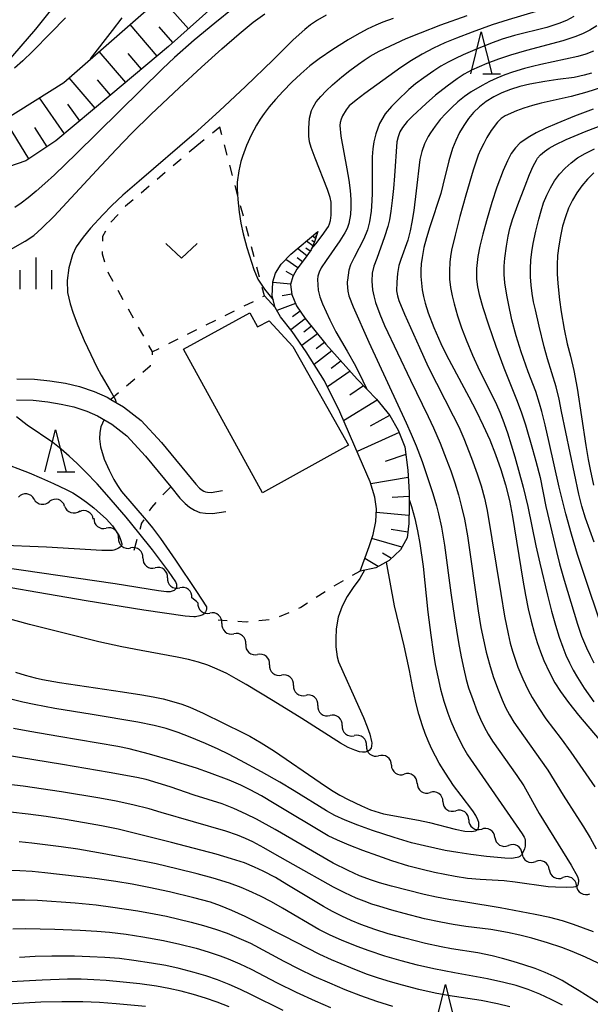
# Model space of a CAD drawing. Units: metres. Extents: x -48055 to -45747, y -126091 to -124373.
# Drawn here: x -46780 to -46712, y -125720 to -125604 of the extents above; entities that cross this region are included whole.
import ezdxf

# ---------------------------------------------------------------- set-up
doc = ezdxf.new("R2010")
doc.units = ezdxf.units.M
doc.header["$LTSCALE"] = 2.5
doc.layers.get('0').update_dxf_attribs({"linetype": 'CONTINUOUS'})
for name, color, linetype in [('2101000', 7, 'CONTINUOUS'), ('3001000', 7, 'CONTINUOUS'), ('5101000', 7, 'CONTINUOUS'), ('5102000', 7, 'CONTINUOUS'), ('6101110', 7, 'CONTINUOUS'), ('6101120', 7, 'CONTINUOUS'), ('6101990', 7, 'CONTINUOUS'), ('6301000', 7, 'CONTINUOUS'), ('6313000', 7, 'CONTINUOUS'), ('6332000', 7, 'CONTINUOUS'), ('6334000', 7, 'CONTINUOUS'), ('7101000', 7, 'CONTINUOUS'), ('7102000', 7, 'CONTINUOUS')]:
    doc.layers.add(name, color=color, linetype=linetype)

# ---------------------------------------------------------------- blocks, each defined once
blk = doc.blocks.new('633200')
at = {"color": 0, "linetype": 'ByBlock', "lineweight": -2}
for points in [[(-0.5, -1), (0, 1), (0.5, -1)], [(0.08, -1), (0.92, -1)]]:
    blk.add_lwpolyline(points, dxfattribs=at)
blk = doc.blocks.new('633400')
at = {"color": 0, "linetype": 'ByBlock', "lineweight": -2}
for points in [[(0, -0.75), (0, 0.75)], [(-0.75, -0.75), (-0.75, 0.15)], [(0.75, -0.75), (0.75, 0.15)]]:
    blk.add_lwpolyline(points, dxfattribs=at)
blk = doc.blocks.new('631300')
at = {"color": 0, "linetype": 'ByBlock', "lineweight": -2}
blk.add_lwpolyline([(0.75, 0.35), (0, -0.35), (-0.75, 0.35)], dxfattribs=at)
blk = doc.blocks.new('DMDR_5102_0.375')
at = {"color": 0, "linetype": 'Continuous', "lineweight": -2}
blk.add_lwpolyline([(-1, 0, 0.535433), (1, 0)], format="xyb", dxfattribs=at)

msp = doc.modelspace()

# ---------------------------------------------------------------- linework, layer by layer
at = {"layer": '2101000', "flags": 128}
for points in [[(-46780.41, -125646.16), (-46778.3, -125646.21), (-46776.48, -125646.4), (-46774.64, -125646.7), (-46772.98, -125647.09), (-46771.22, -125647.66), (-46769.69, -125648.33), (-46769.23, -125648.6), (-46767.74, -125649.47), (-46765.64, -125651.1), (-46763.23, -125653.71), (-46759.16, -125658.65), (-46758.7, -125659.13), (-46758.41, -125659.38), (-46758.2, -125659.51), (-46758, -125659.59), (-46757.75, -125659.63), (-46757.34, -125659.65), (-46755.98, -125659.43)], [(-46780.46, -125648.65), (-46778.46, -125648.71), (-46776.73, -125648.88), (-46775.13, -125649.16), (-46773.65, -125649.5), (-46772.11, -125650), (-46770.83, -125650.56), (-46769.14, -125651.54), (-46767.34, -125652.95), (-46765.12, -125655.35), (-46762.13, -125658.97), (-46761.03, -125660.31), (-46760.42, -125660.95), (-46759.89, -125661.4), (-46759.32, -125661.76), (-46758.67, -125662.01), (-46758.01, -125662.12), (-46757.18, -125662.16), (-46755.58, -125661.9)]]:
    msp.add_lwpolyline(points, dxfattribs=at)
at = {"layer": '3001000', "flags": 128}
msp.add_lwpolyline([(-46751.82, -125639.99), (-46750.45, -125639.29), (-46747.62, -125642.32), (-46741, -125654.05), (-46751.23, -125659.68), (-46760.61, -125642.65), (-46752.74, -125638.32)], close=True, dxfattribs=at)
at = {"layer": '5101000', "flags": 128}
msp.add_lwpolyline([(-46772.84, -125597.94), (-46778.2, -125604.67), (-46781.68, -125608.72)], dxfattribs=at)
at = {"layer": '5102000', "linetype": 'Continuous'}
for points in [[(-46778.37, -125660.44), (-46778.37, -125660.44)], [(-46774.73, -125661.26), (-46774.73, -125661.26)], [(-46771.34, -125662.83), (-46771.34, -125662.83)], [(-46768.34, -125665.06), (-46768.34, -125665.06)], [(-46765.43, -125667.42), (-46765.43, -125667.42)], [(-46762.52, -125669.78), (-46762.52, -125669.78)], [(-46759.08, -125672.58), (-46759.6, -125672.15)], [(-46759.08, -125672.58), (-46758.89, -125672.74)], [(-46756.06, -125675.19), (-46756.06, -125675.19)], [(-46753.22, -125677.65), (-46753.22, -125677.65)], [(-46750.38, -125680.1), (-46750.38, -125680.1)], [(-46747.54, -125682.54), (-46747.54, -125682.54)], [(-46744.65, -125684.93), (-46744.65, -125684.93)], [(-46741.76, -125687.32), (-46741.76, -125687.32)], [(-46738.87, -125689.71), (-46738.87, -125689.71)], [(-46735.9, -125692), (-46735.9, -125692)], [(-46732.84, -125694.17), (-46732.84, -125694.17)], [(-46729.78, -125696.34), (-46729.78, -125696.34)], [(-46726.73, -125698.51), (-46726.73, -125698.51)], [(-46723.61, -125700.59), (-46723.61, -125700.59)], [(-46720.38, -125702.49), (-46720.38, -125702.49)], [(-46717.15, -125704.4), (-46717.15, -125704.4)], [(-46713.92, -125706.31), (-46713.92, -125706.31)]]:
    msp.add_lwpolyline(points, dxfattribs=at)
at = {"layer": '6101110', "flags": 128}
for points in [[(-46748.19, -125594.83), (-46753.19, -125598.48), (-46762.38, -125606.74), (-46769.24, -125612.48), (-46775.76, -125617.94), (-46779.33, -125620.28), (-46788.76, -125623.54), (-46797.73, -125626.88)], [(-46744.63, -125628.7), (-46745.02, -125629.8), (-46745.46, -125630.86), (-46746.27, -125632.02), (-46747.14, -125633.17), (-46747.63, -125634.04), (-46747.88, -125634.96), (-46747.74, -125636.16), (-46747.18, -125637.52), (-46746.17, -125639.01), (-46743.71, -125642.06), (-46739.96, -125646.2), (-46737.68, -125648.57), (-46736.1, -125650.53), (-46735.09, -125652.24), (-46734.33, -125654.24), (-46733.95, -125657.02), (-46733.79, -125659.65), (-46733.79, -125661.44), (-46733.85, -125663.35), (-46734.04, -125665.03), (-46734.84, -125666.45), (-46736.17, -125667.74), (-46737.77, -125668.58), (-46739.62, -125668.98)]]:
    msp.add_lwpolyline(points, dxfattribs=at)
at = {"layer": '6101120', "flags": 128}
for points in [[(-46797.73, -125626.88), (-46797.39, -125625.94), (-46796.86, -125625.01), (-46796.1, -125624.08), (-46794.73, -125622.84), (-46793.15, -125621.69), (-46790.86, -125620.07), (-46788.43, -125618.32), (-46781.97, -125615.48), (-46774.81, -125610.99), (-46755.92, -125594.46), (-46754.29, -125593.54), (-46753.14, -125593.21), (-46752.15, -125593.19), (-46748.19, -125594.83)], [(-46739.62, -125668.98), (-46738.53, -125666.08), (-46738.06, -125664.62), (-46737.75, -125663.11), (-46737.69, -125661.6), (-46737.87, -125660.22), (-46738.44, -125658.38), (-46739.73, -125655.37), (-46742.04, -125650.1), (-46743.84, -125646.39), (-46746.05, -125642.96), (-46747.71, -125640.55), (-46749.07, -125638.82), (-46749.73, -125637.7), (-46750.07, -125636.32), (-46750.03, -125635.55), (-46749.98, -125634.65), (-46749.67, -125633.63), (-46749, -125632.55), (-46747.86, -125631.37), (-46744.63, -125628.7)]]:
    msp.add_lwpolyline(points, dxfattribs=at)
at = {"layer": '6101990', "flags": 128}
for points in [[(-46760.03, -125604.62), (-46763.31, -125600.92)], [(-46763.75, -125607.88), (-46766.96, -125604.12)], [(-46761.87, -125606.27), (-46763.49, -125604.39)], [(-46767.46, -125610.99), (-46770.61, -125607.31)], [(-46765.6, -125609.43), (-46767.19, -125607.57)], [(-46771.09, -125614.03), (-46774.18, -125610.43)], [(-46769.28, -125612.51), (-46770.83, -125610.69)], [(-46774.73, -125617.08), (-46777.73, -125612.82)], [(-46772.91, -125615.55), (-46774.35, -125613.58)], [(-46778.99, -125620.06), (-46781.84, -125615.39)], [(-46776.81, -125618.63), (-46778.27, -125616.35)], [(-46745.26, -125630.38), (-46746.01, -125629.84)], [(-46745.08, -125629.95), (-46745.37, -125629.75)], [(-46744.92, -125629.52), (-46745.3, -125629.25)], [(-46744.84, -125629.3), (-46744.98, -125629.2)], [(-46745.96, -125631.58), (-46747.06, -125630.71)], [(-46745.56, -125631.01), (-46746.06, -125630.65)], [(-46747.02, -125633.01), (-46748.46, -125631.99)], [(-46746.48, -125632.3), (-46747.12, -125631.79)], [(-46747.56, -125633.92), (-46748.41, -125633.44)], [(-46747.87, -125634.93), (-46749.98, -125634.75)], [(-46747.75, -125636.11), (-46748.88, -125636.32)], [(-46747.31, -125637.21), (-46749.53, -125638.04)], [(-46746.76, -125638.13), (-46747.67, -125638.79)], [(-46746.15, -125639.03), (-46747.87, -125640.34)], [(-46745.42, -125639.93), (-46746.31, -125640.61)], [(-46744.69, -125640.84), (-46746.55, -125642.23)], [(-46742.99, -125642.85), (-46745.09, -125644.46)], [(-46743.87, -125641.86), (-46744.84, -125642.6)], [(-46741.9, -125644.06), (-46743.06, -125644.93)], [(-46740.81, -125645.27), (-46743.49, -125647.11)], [(-46739.21, -125646.98), (-46740.84, -125648.11)], [(-46737.6, -125648.68), (-46741.58, -125651.14)], [(-46736.12, -125650.5), (-46738.43, -125651.78)], [(-46734.98, -125652.53), (-46739.98, -125654.8)], [(-46734.2, -125655.15), (-46736.66, -125655.99)], [(-46733.9, -125657.88), (-46738.36, -125658.64)], [(-46733.79, -125660.14), (-46735.82, -125660.24)], [(-46733.82, -125662.4), (-46737.71, -125662.02)], [(-46734.66, -125666.14), (-46738.22, -125665.11)], [(-46733.96, -125664.35), (-46735.92, -125664.06)], [(-46735.91, -125667.49), (-46736.96, -125666.86)], [(-46737.49, -125668.43), (-46739.06, -125667.48)]]:
    msp.add_lwpolyline(points, dxfattribs=at)
at = {"layer": '6301000', "linetype": 'Continuous'}
for points in [[(-46756.31, -125616.3), (-46757.18, -125617.01)], [(-46756.07, -125617.2), (-46756.31, -125616.3)], [(-46758.14, -125617.81), (-46759.01, -125618.52)], [(-46759.01, -125618.52), (-46759.92, -125619.28)], [(-46755.43, -125619.61), (-46755.75, -125618.41)], [(-46760.87, -125620.09), (-46761.83, -125620.9)], [(-46762.78, -125621.7), (-46763.74, -125622.51)], [(-46754.79, -125622.03), (-46755.11, -125620.82)], [(-46764.69, -125623.32), (-46765.65, -125624.12)], [(-46754.14, -125624.45), (-46754.47, -125623.24)], [(-46766.6, -125624.93), (-46767.5, -125625.68)], [(-46767.5, -125625.68), (-46767.55, -125625.74)], [(-46753.5, -125626.86), (-46753.82, -125625.65)], [(-46768.39, -125626.67), (-46769.23, -125627.59)], [(-46769.87, -125628.66), (-46770.23, -125629.26)], [(-46752.86, -125629.28), (-46753.18, -125628.07)], [(-46770.23, -125629.26), (-46770.24, -125629.82)], [(-46770.28, -125631.07), (-46770.29, -125631.32)], [(-46752.21, -125631.69), (-46752.54, -125630.49)], [(-46770.29, -125631.32), (-46769.98, -125632.27)], [(-46769.59, -125633.45), (-46769.55, -125633.57)], [(-46769.55, -125633.57), (-46769, -125634.56)], [(-46751.57, -125634.11), (-46751.89, -125632.9)], [(-46768.4, -125635.65), (-46767.8, -125636.74)], [(-46750.98, -125636.31), (-46751.25, -125635.32)], [(-46753.42, -125637.52), (-46752.3, -125636.97)], [(-46751.19, -125636.41), (-46750.98, -125636.31)], [(-46767.19, -125637.84), (-46766.59, -125638.93)], [(-46755.66, -125638.64), (-46754.54, -125638.08)], [(-46757.9, -125639.76), (-46756.78, -125639.2)], [(-46765.98, -125640.03), (-46765.38, -125641.12)], [(-46760.13, -125640.87), (-46759.01, -125640.32)], [(-46762.37, -125641.99), (-46761.25, -125641.43)], [(-46764.76, -125642.21), (-46764.32, -125642.96)], [(-46764.32, -125642.96), (-46763.49, -125642.55)], [(-46764.32, -125643.23), (-46764.34, -125643.33)], [(-46764.32, -125642.96), (-46764.32, -125643.23)], [(-46764.58, -125644.66), (-46765.46, -125645.41)], [(-46764.57, -125644.56), (-46764.58, -125644.66)], [(-46766.41, -125646.22), (-46767.37, -125647.02)], [(-46768.32, -125647.83), (-46769.23, -125648.6)], [(-46762.13, -125658.97), (-46763.05, -125659.95)], [(-46764.43, -125661.42), (-46764.68, -125661.83)], [(-46763.9, -125660.86), (-46764.43, -125661.42)], [(-46765.59, -125663.31), (-46765.8, -125664.04)], [(-46765.33, -125662.9), (-46765.59, -125663.31)], [(-46766.15, -125665.24), (-46766.53, -125666.53)], [(-46739.62, -125668.98), (-46740.56, -125669.51)], [(-46741.64, -125670.14), (-46742.73, -125670.76)], [(-46743.78, -125671.43), (-46744.83, -125672.11)], [(-46746.66, -125673.29), (-46746.95, -125673.42)], [(-46745.88, -125672.79), (-46746.66, -125673.29)], [(-46748.1, -125673.92), (-46749.25, -125674.41)], [(-46755.41, -125674.88), (-46756.49, -125674.81)], [(-46753.18, -125675.03), (-46754.17, -125674.97)], [(-46752.92, -125675.01), (-46753.18, -125675.03)], [(-46750.43, -125674.78), (-46751.67, -125674.89)]]:
    msp.add_lwpolyline(points, dxfattribs=at)
at = {"layer": '6301000', "flags": 128}
msp.add_lwpolyline([(-46750.98, -125636.31), (-46749.73, -125637.7)], dxfattribs=at)
at = {"layer": '7101000', "flags": 128}
for points, elevation in [([(-46745.41, -125630.73), (-46744.89, -125630.14), (-46744.13, -125629.17), (-46743.39, -125628.1), (-46743.25, -125627.76), (-46743.14, -125627.38), (-46743.06, -125626.73), (-46743.08, -125625.2), (-46743.19, -125624.66), (-46743.5, -125623.68), (-46744.95, -125619.99), (-46745.43, -125618.71), (-46745.64, -125618.03), (-46745.73, -125617.38), (-46745.73, -125616.4), (-46745.62, -125615.24), (-46745.4, -125614.33), (-46745.22, -125613.94), (-46744.84, -125613.31), (-46744.3, -125612.65), (-46743.66, -125611.97), (-46742.92, -125611.27), (-46741.79, -125610.32), (-46740.84, -125609.58), (-46739.83, -125608.81), (-46739.13, -125608.33), (-46738.42, -125607.89), (-46737.35, -125607.3), (-46735.42, -125606.37), (-46734.15, -125605.79), (-46732.46, -125605.1), (-46730.02, -125604.17), (-46726.91, -125603.04)], 160), ([(-46712.15, -125609.91), (-46712.99, -125610.14), (-46714.18, -125610.39), (-46716.14, -125610.66), (-46717.66, -125610.89), (-46719.45, -125611.2), (-46720.63, -125611.48), (-46721.74, -125611.82), (-46722.78, -125612.24), (-46723.75, -125612.72), (-46724.63, -125613.27), (-46725.43, -125613.88), (-46726.14, -125614.55), (-46726.76, -125615.29), (-46727.32, -125616.09), (-46727.82, -125616.95), (-46728.26, -125617.87), (-46728.63, -125618.84), (-46729.1, -125620.3), (-46729.79, -125623.19), (-46730.05, -125624.17), (-46731.34, -125628.12), (-46731.74, -125629.42), (-46732.05, -125630.6), (-46732.27, -125631.75), (-46732.36, -125632.51), (-46732.41, -125633.26), (-46732.4, -125634.02), (-46732.35, -125634.8), (-46732.24, -125635.59), (-46732.08, -125636.4), (-46731.88, -125637.18), (-46731.54, -125638.32), (-46730.86, -125640.08), (-46730.04, -125641.96), (-46729.37, -125643.37), (-46726.71, -125648.29), (-46725.82, -125649.98), (-46724.99, -125651.69), (-46724.22, -125653.41), (-46723.52, -125655.16), (-46722.89, -125656.94), (-46722.35, -125658.76), (-46721.89, -125660.61), (-46721.52, -125662.51), (-46720.28, -125670.05), (-46719.98, -125671.83), (-46719.66, -125673.46), (-46719.32, -125674.94), (-46718.96, -125676.26), (-46718.59, -125677.46), (-46718.2, -125678.58), (-46717.78, -125679.61), (-46717.13, -125681.01), (-46716.48, -125682.24), (-46715.82, -125683.28), (-46714.88, -125684.56), (-46713.67, -125686.08), (-46710.55, -125689.75)], 170), ([(-46711.85, -125621.73), (-46712.62, -125622.48), (-46713.3, -125623.27), (-46713.89, -125624.1), (-46714.4, -125624.97), (-46714.85, -125625.91), (-46715.23, -125626.95), (-46715.56, -125628.06), (-46715.83, -125629.24), (-46716.03, -125630.4), (-46716.16, -125631.53), (-46716.22, -125632.62), (-46716.21, -125633.69), (-46716.15, -125634.85), (-46715.95, -125636.79), (-46715.75, -125638.21), (-46715.39, -125640.27), (-46715.02, -125642.01), (-46714.62, -125643.47), (-46714.22, -125645.17), (-46713.82, -125647.29), (-46712.79, -125654.06), (-46712.51, -125655.75), (-46712.28, -125656.93), (-46711.88, -125658.78)], 180), ([(-46780.57, -125680.97), (-46779.42, -125681.33), (-46778.22, -125681.66), (-46777.36, -125681.86), (-46775.33, -125682.22), (-46767.84, -125683.33), (-46765.55, -125683.67), (-46764.21, -125683.89), (-46763.02, -125684.15), (-46761.74, -125684.5), (-46760.82, -125684.78), (-46759.85, -125685.15), (-46758.26, -125685.83), (-46753.44, -125688.21), (-46752.71, -125688.58), (-46751.38, -125689.35), (-46749.78, -125690.36), (-46744.39, -125694.06), (-46743.02, -125694.97), (-46742.04, -125695.56), (-46741.06, -125696.1), (-46739.47, -125696.84), (-46738.38, -125697.31), (-46736.85, -125697.8), (-46732.68, -125698.55), (-46731.38, -125698.81), (-46728.33, -125699.62), (-46727.17, -125699.85), (-46726.44, -125699.88), (-46726.15, -125699.85), (-46725.93, -125699.8), (-46725.84, -125699.76), (-46725.77, -125699.72), (-46725.71, -125699.67), (-46725.65, -125699.61), (-46725.61, -125699.54), (-46725.57, -125699.46), (-46725.54, -125699.38), (-46725.52, -125699.28), (-46725.5, -125699.06), (-46725.51, -125698.94), (-46725.53, -125698.81), (-46725.62, -125698.52), (-46725.87, -125698), (-46726.24, -125697.42), (-46727.62, -125695.62), (-46728.51, -125694.43), (-46729.49, -125692.98), (-46730.22, -125691.78), (-46730.68, -125690.93), (-46731.14, -125690.04), (-46731.55, -125689.14), (-46731.91, -125688.25), (-46732.23, -125687.35), (-46732.63, -125685.98), (-46732.99, -125684.58), (-46733.39, -125682.67), (-46733.76, -125680.76), (-46734.39, -125677.85), (-46735.53, -125673.1), (-46736.51, -125667.92)], 160), ([(-46711.34, -125720.21), (-46713.6, -125718.81), (-46714.78, -125718.07), (-46715.61, -125717.57), (-46716.56, -125717.08), (-46717.63, -125716.6), (-46718.84, -125716.14), (-46720.16, -125715.7), (-46721.46, -125715.3), (-46722.71, -125714.95), (-46723.92, -125714.66), (-46725.63, -125714.3), (-46728.75, -125713.8), (-46729.99, -125713.59), (-46731.84, -125713.17), (-46734.31, -125712.55), (-46736.31, -125712.03), (-46737.88, -125711.53), (-46739.53, -125710.92), (-46740.68, -125710.44), (-46741.81, -125709.93), (-46742.91, -125709.38), (-46743.99, -125708.8), (-46748.33, -125706.16), (-46749.68, -125705.35), (-46751.13, -125704.59), (-46752.16, -125704.11), (-46753.37, -125703.62), (-46754.89, -125703.11), (-46756.72, -125702.57), (-46762.05, -125701.19), (-46766.3, -125700.12), (-46768.39, -125699.62), (-46770.37, -125699.21), (-46774.63, -125698.48), (-46776.91, -125698.12), (-46779.08, -125697.81), (-46781.15, -125697.58)], 170), ([(-46748.77, -125721.13), (-46752.59, -125719.24), (-46753.85, -125718.63), (-46755.18, -125718.04), (-46756.57, -125717.5), (-46757.97, -125717.02), (-46759.35, -125716.61), (-46761.11, -125716.16), (-46762.71, -125715.8), (-46764.42, -125715.5), (-46766.51, -125715.18), (-46768.23, -125714.97), (-46769.97, -125714.83), (-46771.72, -125714.74), (-46773.58, -125714.69), (-46776.24, -125714.67), (-46778.25, -125714.72), (-46780.11, -125714.85)], 180)]:
    msp.add_lwpolyline(points, dxfattribs=dict(at, elevation=elevation))
at = {"layer": '7102000', "flags": 128}
for points, elevation in [([(-46785.78, -125633.44), (-46779.41, -125629.81), (-46778.41, -125629.16), (-46777.45, -125628.3), (-46775.98, -125626.85), (-46770.94, -125621.44), (-46768.6, -125618.95), (-46766.73, -125617.01), (-46764.44, -125614.77), (-46761.14, -125611.65), (-46758.47, -125609.18), (-46756.07, -125607), (-46754.01, -125605.22), (-46752.32, -125603.85), (-46750.96, -125602.84)], 154), ([(-46714.24, -125603.17), (-46715.1, -125603.63), (-46716.01, -125604.01), (-46717.44, -125604.46), (-46721.3, -125605.44), (-46722.74, -125605.87), (-46724.15, -125606.38), (-46726, -125607.13), (-46727.37, -125607.72), (-46728.28, -125608.14), (-46729.17, -125608.59), (-46730.03, -125609.08), (-46730.88, -125609.6), (-46732.07, -125610.43), (-46733.05, -125611.17), (-46733.82, -125611.83), (-46735.23, -125613.16), (-46735.9, -125613.83), (-46736.64, -125614.71), (-46737.33, -125615.88), (-46737.76, -125617.08), (-46737.98, -125618.06), (-46738.1, -125618.89), (-46738.19, -125619.84), (-46738.19, -125624.14), (-46738.22, -125625.06), (-46738.32, -125626.27), (-46738.5, -125627.53), (-46738.75, -125628.5), (-46739.17, -125629.56), (-46740.34, -125631.75), (-46740.77, -125632.64), (-46740.96, -125633.27), (-46741.14, -125634.46), (-46741.15, -125634.65), (-46741.15, -125634.84), (-46741.07, -125635.77), (-46740.96, -125636.32), (-46740.44, -125637.64), (-46738.58, -125641.83), (-46734.17, -125651.38), (-46733.55, -125652.74), (-46732.97, -125654.12), (-46732.27, -125655.99), (-46731.61, -125657.88), (-46730.98, -125659.78), (-46730.56, -125661.22), (-46730.31, -125662.18), (-46729.96, -125663.77), (-46729.6, -125665.89), (-46728.83, -125671.55), (-46728.4, -125674.52), (-46727.93, -125677.45), (-46727.62, -125679.17), (-46727.32, -125680.63), (-46727.02, -125681.84), (-46726.73, -125682.82), (-46726.25, -125684.24), (-46725.72, -125685.64), (-46725.33, -125686.56), (-46724.9, -125687.45), (-46724.42, -125688.32), (-46723.9, -125689.17), (-46721.01, -125693.24), (-46720.18, -125694.48), (-46718.36, -125697.73), (-46715.58, -125702.21), (-46714.55, -125703.89), (-46713.8, -125705.23), (-46713.69, -125705.64), (-46713.68, -125705.72), (-46713.72, -125706.12), (-46713.74, -125706.2), (-46713.76, -125706.24), (-46713.78, -125706.27), (-46713.8, -125706.3), (-46713.83, -125706.33), (-46713.85, -125706.36), (-46713.88, -125706.38), (-46713.96, -125706.41), (-46714.04, -125706.44), (-46714.26, -125706.48), (-46715.13, -125706.53), (-46716.41, -125706.51), (-46717.29, -125706.46), (-46721.19, -125705.9), (-46722.5, -125705.73), (-46725.38, -125705.58), (-46726.87, -125705.45), (-46728.35, -125705.24), (-46730.79, -125704.74), (-46732.25, -125704.4), (-46733.82, -125703.99), (-46735.87, -125703.35), (-46737.51, -125702.79), (-46739.32, -125702.14), (-46740.94, -125701.51), (-46742.31, -125700.93), (-46743.42, -125700.39), (-46749.85, -125696.55), (-46751.36, -125695.66), (-46752.67, -125694.95), (-46753.79, -125694.4), (-46755.19, -125693.81), (-46757.52, -125692.92), (-46759.05, -125692.38), (-46761.9, -125691.49), (-46764.63, -125690.71), (-46767.07, -125690.08), (-46768.4, -125689.78), (-46775.43, -125688.62), (-46778.87, -125688.02), (-46780.81, -125687.65)], 164), ([(-46754.64, -125602.14), (-46756.9, -125603.95), (-46759.35, -125605.99), (-46761.66, -125608.03), (-46763.11, -125609.38), (-46773.35, -125619.47), (-46775.93, -125621.94), (-46777.07, -125622.98), (-46778.12, -125623.89), (-46779.06, -125624.67), (-46779.91, -125625.32), (-46780.66, -125625.85)], 152), ([(-46743.67, -125603), (-46744.68, -125603.6), (-46745.51, -125604.15), (-46746.21, -125604.71), (-46747.56, -125605.94), (-46749.94, -125608.3), (-46753.25, -125611.48), (-46756.34, -125614.35), (-46759.35, -125617.08), (-46765.88, -125622.7), (-46767.82, -125624.37), (-46769.14, -125625.59), (-46770.21, -125626.69), (-46771.65, -125628.28), (-46772.54, -125629.34), (-46773.36, -125630.49), (-46773.8, -125631.44), (-46774.24, -125632.99), (-46774.44, -125634.5), (-46774.39, -125635.92), (-46774.08, -125637.25), (-46773.71, -125638.37), (-46773.15, -125639.82), (-46772.4, -125641.61), (-46771.63, -125643.26), (-46770.9, -125644.78), (-46770.4, -125645.74), (-46769.31, -125647.55), (-46768.69, -125648.66), (-46768.65, -125648.93)], 156), ([(-46718.71, -125602.57), (-46722.05, -125603.56), (-46723.95, -125604.17), (-46726.3, -125605.03), (-46728.17, -125605.73), (-46729.56, -125606.3), (-46730.92, -125606.93), (-46732.24, -125607.62), (-46733.53, -125608.38), (-46734.77, -125609.22), (-46739.05, -125612.32), (-46740.11, -125613.08), (-46740.91, -125613.78), (-46741.3, -125614.26), (-46741.73, -125614.97), (-46741.89, -125615.36), (-46741.98, -125615.73), (-46742.03, -125616.11), (-46741.93, -125617.35), (-46741.22, -125621.23), (-46740.97, -125622.59), (-46740.81, -125623.81), (-46740.72, -125624.89), (-46740.72, -125625.84), (-46740.78, -125626.67), (-46740.98, -125627.74), (-46741.18, -125628.34), (-46741.45, -125628.86), (-46742.02, -125629.79), (-46743.65, -125632.13), (-46744.24, -125633), (-46744.51, -125633.49), (-46744.66, -125633.99), (-46744.7, -125634.38), (-46744.61, -125635.64), (-46744.42, -125636.43), (-46744.1, -125637.25), (-46743.21, -125639.18), (-46742.5, -125640.6), (-46741.16, -125642.88), (-46740.19, -125644.62), (-46739.3, -125646.41), (-46738.88, -125647.33)], 162), ([(-46774.62, -125603.31), (-46776.37, -125605.12), (-46778.57, -125607.34), (-46779.69, -125608.42), (-46780.69, -125609.29)], 146), ([(-46771.64, -125608.21), (-46769.05, -125604.81), (-46767.9, -125603.32)], 148), ([(-46735.71, -125603.39), (-46736.93, -125603.84), (-46737.75, -125604.19), (-46738.8, -125604.69), (-46740, -125605.33), (-46741.06, -125605.94), (-46742.85, -125607.09), (-46744.48, -125608.19), (-46745.58, -125609.04), (-46746.67, -125609.96), (-46747.73, -125610.96), (-46748.76, -125612.02), (-46749.67, -125613), (-46750.42, -125613.88), (-46751.03, -125614.66), (-46751.51, -125615.36), (-46751.95, -125616.08), (-46752.56, -125617.25), (-46753.11, -125618.49), (-46753.61, -125619.78), (-46753.79, -125620.36), (-46754.03, -125621.48), (-46754.22, -125622.81), (-46754.24, -125623.63), (-46754.16, -125624.89), (-46753.99, -125626.4), (-46753.8, -125627.71), (-46753.54, -125628.94), (-46753.08, -125630.6), (-46752.24, -125633.21), (-46751.76, -125634.34), (-46751, -125635.52), (-46749.95, -125636.81)], 158), ([(-46711.49, -125604.26), (-46712.32, -125604.77), (-46713.19, -125605.21), (-46714.11, -125605.58), (-46715.52, -125606.04), (-46719.84, -125607.21), (-46721.75, -125607.76), (-46723.17, -125608.22), (-46724.57, -125608.75), (-46725.49, -125609.13), (-46726.39, -125609.55), (-46727.26, -125610.03), (-46728.1, -125610.55), (-46729.3, -125611.43), (-46730.68, -125612.52), (-46731.77, -125613.48), (-46733.42, -125615.01), (-46734.02, -125615.62), (-46734.6, -125616.35), (-46734.9, -125616.86), (-46735.11, -125617.43), (-46735.25, -125618.06), (-46735.52, -125622.07), (-46735.64, -125623.57), (-46735.8, -125625), (-46735.97, -125626.27), (-46736.15, -125627.28), (-46736.33, -125628.07), (-46736.71, -125629.3), (-46737.65, -125631.89), (-46737.98, -125632.8), (-46738.18, -125633.62), (-46738.24, -125634.56), (-46738.15, -125635.62), (-46738.01, -125636.31), (-46737.78, -125637.12), (-46737.29, -125638.48), (-46736.71, -125639.85), (-46733.65, -125646.34), (-46731.54, -125650.62), (-46730.9, -125651.97), (-46730.12, -125653.81), (-46729.39, -125655.67), (-46728.86, -125657.07), (-46728.38, -125658.49), (-46727.94, -125659.92), (-46727.56, -125661.37), (-46727.23, -125662.83), (-46726.87, -125664.8), (-46725.61, -125673.71), (-46725.28, -125675.68), (-46724.98, -125677.14), (-46724.63, -125678.6), (-46724.24, -125680.04), (-46723.81, -125681.48), (-46723.32, -125682.89), (-46722.76, -125684.27), (-46722.34, -125685.18), (-46721.88, -125686.06), (-46721.37, -125686.92), (-46718.19, -125691.38), (-46717.33, -125692.61), (-46715.51, -125695.58), (-46713.87, -125698.09), (-46713.07, -125699.35), (-46712.29, -125700.64), (-46711.56, -125701.96)], 166), ([(-46711.91, -125607.27), (-46712.82, -125607.63), (-46713.77, -125607.92), (-46718.16, -125608.87), (-46719.13, -125609.09), (-46720.1, -125609.33), (-46721.52, -125609.77), (-46722.45, -125610.1), (-46723.37, -125610.48), (-46724.27, -125610.89), (-46725.14, -125611.35), (-46726.42, -125612.12), (-46727.22, -125612.68), (-46728, -125613.3), (-46728.74, -125613.96), (-46729.45, -125614.66), (-46730.11, -125615.4), (-46730.72, -125616.18), (-46731.28, -125616.99), (-46731.53, -125617.41), (-46731.97, -125618.28), (-46732.29, -125619.18), (-46732.51, -125620.13), (-46732.96, -125623.85), (-46733.26, -125626.19), (-46733.48, -125627.58), (-46733.67, -125628.6), (-46733.96, -125629.7), (-46734.77, -125632), (-46735.01, -125632.72), (-46735.2, -125633.66), (-46735.28, -125634.7), (-46735.29, -125635.73), (-46735.18, -125636.33), (-46735.02, -125636.86), (-46734.35, -125638.5), (-46732.58, -125642.46), (-46731.52, -125644.75), (-46728.57, -125650.54), (-46727.9, -125651.88), (-46727.29, -125653.25), (-46726.39, -125655.58), (-46725.71, -125657.46), (-46725.23, -125658.87), (-46724.83, -125660.32), (-46724.52, -125661.78), (-46722.92, -125671.65), (-46722.46, -125674.33), (-46722.04, -125676.44), (-46721.78, -125677.53), (-46721.51, -125678.49), (-46721.21, -125679.44), (-46720.87, -125680.38), (-46720.3, -125681.76), (-46719.65, -125683.11), (-46719.17, -125683.98), (-46718.4, -125685.26), (-46717.57, -125686.5), (-46715.75, -125688.88), (-46714.57, -125690.48), (-46711.74, -125694.58)], 168), ([(-46710.81, -125611.54), (-46712.68, -125612.14), (-46714.54, -125612.66), (-46718.11, -125613.47), (-46719.15, -125613.74), (-46720.16, -125614.04), (-46721.06, -125614.36), (-46722.38, -125614.96), (-46722.87, -125615.29), (-46723.3, -125615.69), (-46724.05, -125616.69), (-46724.56, -125617.53), (-46724.93, -125618.24), (-46725.31, -125619.01), (-46725.58, -125619.62), (-46726.19, -125621.42), (-46727.07, -125624.38), (-46727.78, -125626.89), (-46728.35, -125629.1), (-46728.75, -125630.91), (-46728.88, -125631.66), (-46728.96, -125632.31), (-46729.02, -125633.36), (-46728.99, -125634.34), (-46728.88, -125635.32), (-46728.7, -125636.3), (-46728.46, -125637.26), (-46728.04, -125638.7), (-46727.56, -125640.11), (-46727.04, -125641.52), (-46726.27, -125643.36), (-46725.44, -125645.18), (-46723.87, -125648.3), (-46723.44, -125649.2), (-46723.04, -125650.12), (-46722.67, -125651.04), (-46722.13, -125652.57), (-46721.26, -125655.43), (-46720.27, -125659.04), (-46719.7, -125661.3), (-46718.73, -125665.98), (-46718.29, -125668.06), (-46717.36, -125671.85), (-46716.87, -125673.72), (-46716.4, -125675.4), (-46715.96, -125676.82), (-46715.55, -125678), (-46715.17, -125678.95), (-46714.75, -125679.86), (-46714.3, -125680.74), (-46713.8, -125681.6), (-46713, -125682.87), (-46711.85, -125684.5)], 172), ([(-46711.95, -125614.15), (-46714.16, -125614.98), (-46716.27, -125615.85), (-46717.56, -125616.43), (-46718.7, -125616.97), (-46719.47, -125617.39), (-46720.59, -125618.16), (-46721.16, -125618.74), (-46721.67, -125619.43), (-46722.13, -125620.29), (-46722.63, -125621.43), (-46723.37, -125623.41), (-46723.96, -125625.25), (-46724.61, -125627.42), (-46725.04, -125629.01), (-46725.39, -125630.43), (-46725.63, -125631.65), (-46725.81, -125633.09), (-46725.78, -125634.35), (-46725.67, -125635.23), (-46725.48, -125636.15), (-46725.04, -125637.7), (-46724.38, -125639.74), (-46723.49, -125642.3), (-46722.56, -125644.85), (-46720.97, -125648.8), (-46720.44, -125650.2), (-46719.98, -125651.63), (-46719.14, -125654.51), (-46718.73, -125655.95), (-46718.25, -125657.89), (-46717.55, -125661.31), (-46716.28, -125666.66), (-46715.93, -125668.11), (-46715.4, -125670.04), (-46713.79, -125675.29), (-46713.31, -125676.7), (-46712.74, -125678.08), (-46712.31, -125678.98), (-46711.86, -125679.87)], 174), ([(-46710.77, -125675.98), (-46713.18, -125668.9), (-46713.8, -125667), (-46714.52, -125664.61), (-46715.18, -125662.2), (-46715.97, -125659.02), (-46717.16, -125653.73), (-46717.64, -125651.63), (-46718.03, -125650.05), (-46718.3, -125649.09), (-46718.76, -125647.67), (-46719.65, -125645.34), (-46720.48, -125642.98), (-46721.07, -125641.08), (-46721.58, -125639.15), (-46722.01, -125637.21), (-46722.19, -125636.23), (-46722.42, -125634.77), (-46722.5, -125633.79), (-46722.51, -125632.81), (-46722.44, -125631.83), (-46722.25, -125630.41), (-46722.04, -125629.24), (-46721.84, -125628.33), (-46721.51, -125627.24), (-46720.89, -125625.52), (-46720.03, -125623.25), (-46719.5, -125621.93), (-46719.05, -125620.91), (-46718.68, -125620.21), (-46718.53, -125619.98), (-46718.18, -125619.58), (-46717.72, -125619.19), (-46717.15, -125618.8), (-46716.45, -125618.41), (-46715.13, -125617.77), (-46712.75, -125616.78), (-46708.5, -125615.16)], 176), ([(-46711.81, -125665.53), (-46712.35, -125664.13), (-46712.84, -125662.72), (-46713.27, -125661.29), (-46713.65, -125659.84), (-46715.69, -125650.06), (-46715.98, -125648.59), (-46716.33, -125647.13), (-46717.35, -125643.79), (-46717.76, -125642.35), (-46718.35, -125639.93), (-46718.8, -125637.99), (-46719.02, -125637.01), (-46719.19, -125636.03), (-46719.31, -125635.05), (-46719.37, -125634.06), (-46719.39, -125633.06), (-46719.34, -125632.07), (-46719.24, -125631.08), (-46719.08, -125630.1), (-46718.75, -125628.64), (-46718.38, -125627.2), (-46718.11, -125626.24), (-46717.82, -125625.29), (-46717.46, -125624.38), (-46717.02, -125623.51), (-46716.51, -125622.68), (-46715.93, -125621.89), (-46715.28, -125621.17), (-46714.56, -125620.52), (-46713.78, -125619.94), (-46712.9, -125619.41), (-46711.79, -125618.88)], 178), ([(-46793.19, -125666.94), (-46779.9, -125668.83), (-46768.72, -125670.47), (-46763.58, -125671.29), (-46762.64, -125671.41), (-46762.17, -125671.39), (-46761.93, -125671.34), (-46761.8, -125671.29), (-46761.69, -125671.24), (-46761.64, -125671.2), (-46761.6, -125671.17), (-46761.56, -125671.13), (-46761.5, -125671.04), (-46761.45, -125670.95), (-46761.42, -125670.87), (-46761.4, -125670.79), (-46761.4, -125670.72), (-46761.41, -125670.58), (-46761.47, -125670.36), (-46761.53, -125670.26), (-46762.41, -125669.01), (-46764.31, -125666.47), (-46765.91, -125664.43), (-46767.42, -125662.57), (-46769.72, -125659.92), (-46770.88, -125658.63), (-46772.25, -125657.2), (-46773.23, -125656.22), (-46774.2, -125655.33), (-46775.16, -125654.5), (-46776.14, -125653.74), (-46779.19, -125651.65), (-46780.47, -125650.66)], 154), ([(-46770.05, -125651.01), (-46770.44, -125651.86), (-46770.57, -125652.53), (-46770.59, -125653.29), (-46770.47, -125654.23), (-46770.05, -125655.68), (-46769.45, -125657.02), (-46768.88, -125658.13), (-46768.47, -125658.81), (-46767.97, -125659.54), (-46765.05, -125662.94), (-46764.31, -125663.84), (-46763.36, -125665.1), (-46761.55, -125667.68), (-46759.05, -125671.39), (-46757.87, -125673.23), (-46757.87, -125673.28), (-46757.86, -125673.37), (-46757.88, -125673.47), (-46757.93, -125673.65), (-46758.01, -125673.82), (-46758.1, -125673.97), (-46758.17, -125674.06), (-46758.21, -125674.1), (-46758.31, -125674.17), (-46758.43, -125674.23), (-46758.66, -125674.31), (-46759.2, -125674.41), (-46759.39, -125674.43), (-46760.41, -125674.33), (-46765.31, -125673.61), (-46772.16, -125672.52), (-46786.91, -125669.97)], 156), ([(-46782.52, -125655.96), (-46778.93, -125657.34), (-46777.5, -125657.94), (-46776.07, -125658.58), (-46774.56, -125659.3), (-46773.77, -125659.71), (-46772.96, -125660.21), (-46772.12, -125660.81), (-46771.26, -125661.48), (-46770.46, -125662.17), (-46769.79, -125662.79), (-46769.06, -125663.6), (-46768.27, -125664.81), (-46768.08, -125665.24), (-46767.95, -125665.73), (-46767.94, -125665.79), (-46767.94, -125665.84), (-46767.94, -125665.88), (-46767.96, -125665.91), (-46767.97, -125665.94), (-46768.03, -125666.02), (-46768.15, -125666.14), (-46768.33, -125666.27), (-46768.57, -125666.39), (-46768.88, -125666.51), (-46769.05, -125666.53), (-46770.32, -125666.54), (-46776.89, -125666.15), (-46782.83, -125665.92)], 152), ([(-46733.79, -125660.48), (-46733.53, -125661.31), (-46733.12, -125662.75), (-46732.79, -125664.21), (-46732.52, -125665.71), (-46732.15, -125668.44), (-46731.56, -125673.84), (-46731.24, -125676.57), (-46730.95, -125678.58), (-46730.7, -125680.06), (-46730.41, -125681.53), (-46730.06, -125682.99), (-46729.66, -125684.43), (-46729.19, -125685.85), (-46728.84, -125686.78), (-46728.45, -125687.7), (-46727.82, -125689.06), (-46727.36, -125689.94), (-46726.85, -125690.8), (-46720.37, -125700.18), (-46720.13, -125700.56), (-46720.07, -125700.73), (-46720.03, -125700.93), (-46720.01, -125701.27), (-46720.03, -125701.62), (-46720.1, -125701.94), (-46720.26, -125702.31), (-46720.46, -125702.66), (-46720.55, -125702.76), (-46720.6, -125702.81), (-46720.66, -125702.85), (-46720.81, -125702.92), (-46720.98, -125702.98), (-46721.64, -125703.07), (-46722.43, -125703.06), (-46724.59, -125702.84), (-46726.47, -125702.61), (-46728.02, -125702.39), (-46729.52, -125702.13), (-46731.97, -125701.6), (-46733.53, -125701.22), (-46735.59, -125700.61), (-46738.15, -125699.75), (-46739.9, -125699.13), (-46741.39, -125698.53), (-46742.64, -125697.97), (-46743.62, -125697.44), (-46747.47, -125695.06), (-46749.15, -125694.05), (-46751.35, -125692.8), (-46753.83, -125691.45), (-46755.27, -125690.7), (-46756.5, -125690.1), (-46757.98, -125689.43), (-46759.82, -125688.68), (-46761.23, -125688.15), (-46762.65, -125687.67), (-46764.09, -125687.29), (-46766.05, -125686.9), (-46771.47, -125686.02), (-46775.88, -125685.28), (-46778.36, -125684.82), (-46779.71, -125684.53), (-46781.28, -125684.13)], 162), ([(-46739.09, -125668.86), (-46739.65, -125669.86), (-46740.46, -125670.93), (-46741.18, -125672.01), (-46741.76, -125673.16), (-46742.23, -125674.44), (-46742.47, -125675.82), (-46742.51, -125677.01), (-46742.5, -125677.96), (-46742.37, -125679.14), (-46742.21, -125679.77), (-46739.78, -125685.12), (-46739.24, -125686.37), (-46738.8, -125687.45), (-46738.48, -125688.35), (-46738.26, -125689.2), (-46738.24, -125689.35), (-46738.26, -125689.76), (-46738.3, -125689.95), (-46738.31, -125690), (-46738.33, -125690.03), (-46738.38, -125690.09), (-46738.52, -125690.23), (-46738.66, -125690.34), (-46738.77, -125690.4), (-46738.89, -125690.44), (-46739.01, -125690.48), (-46739.14, -125690.49), (-46739.36, -125690.49), (-46739.71, -125690.43), (-46740.24, -125690.25), (-46741.06, -125689.9), (-46741.95, -125689.42), (-46746.55, -125686.48), (-46749.94, -125684.38), (-46753.18, -125682.43), (-46754.36, -125681.75), (-46755.48, -125681.14), (-46756.6, -125680.61), (-46757.71, -125680.16), (-46758.81, -125679.8), (-46760, -125679.48), (-46761.37, -125679.18), (-46765.64, -125678.42), (-46767.92, -125677.98), (-46770.66, -125677.37), (-46773.85, -125676.6), (-46778.91, -125675.32), (-46782.57, -125674.34)], 158), ([(-46711.89, -125711.8), (-46714.28, -125710.91), (-46715.58, -125710.49), (-46717.09, -125710.1), (-46718.81, -125709.72), (-46722.98, -125708.94), (-46727.06, -125708.29), (-46729.09, -125707.97), (-46730.56, -125707.68), (-46732.02, -125707.35), (-46735.89, -125706.36), (-46737.34, -125705.98), (-46738.29, -125705.68), (-46739.68, -125705.14), (-46741.04, -125704.53), (-46742.83, -125703.63), (-46749.73, -125699.66), (-46751.94, -125698.44), (-46753.15, -125697.82), (-46754.63, -125697.16), (-46756.02, -125696.62), (-46759.35, -125695.57), (-46762.18, -125694.59), (-46763.6, -125694.13), (-46765.04, -125693.73), (-46766.14, -125693.48), (-46769.46, -125692.87), (-46775, -125691.94), (-46785.23, -125690.29)], 166), ([(-46711.34, -125715.51), (-46712.84, -125714.81), (-46714.42, -125714.13), (-46715.67, -125713.64), (-46717.35, -125713.09), (-46719.21, -125712.54), (-46720.66, -125712.18), (-46722.13, -125711.86), (-46724.1, -125711.52), (-46727.07, -125711.15), (-46728.55, -125710.93), (-46730.02, -125710.66), (-46731.97, -125710.23), (-46734.4, -125709.63), (-46735.84, -125709.23), (-46737.28, -125708.8), (-46738.22, -125708.5), (-46739.16, -125708.16), (-46740.09, -125707.79), (-46741.45, -125707.18), (-46742.79, -125706.51), (-46747.56, -125703.79), (-46749.74, -125702.56), (-46751.05, -125701.84), (-46752.36, -125701.13), (-46753.26, -125700.7), (-46754.18, -125700.32), (-46755.59, -125699.83), (-46763.27, -125697.62), (-46764.7, -125697.2), (-46766.64, -125696.71), (-46768.59, -125696.28), (-46770.56, -125695.92), (-46775.12, -125695.19), (-46779.67, -125694.52), (-46782.39, -125694.17)], 168), ([(-46715.58, -125720.5), (-46716.92, -125719.82), (-46718.28, -125719.2), (-46719.67, -125718.65), (-46721.09, -125718.18), (-46722.53, -125717.79), (-46724.48, -125717.36), (-46728.41, -125716.65), (-46730.87, -125716.18), (-46732.82, -125715.75), (-46734.75, -125715.25), (-46736.67, -125714.69), (-46738.56, -125714.06), (-46739.97, -125713.54), (-46741.82, -125712.79), (-46743.19, -125712.17), (-46744.52, -125711.5), (-46748.85, -125709), (-46750.15, -125708.25), (-46751.47, -125707.55), (-46752.83, -125706.92), (-46753.75, -125706.54), (-46755.16, -125706.03), (-46757.07, -125705.44), (-46758.99, -125704.91), (-46761.42, -125704.3), (-46763.85, -125703.74), (-46767.07, -125703.09), (-46770.69, -125702.42), (-46773.18, -125702), (-46775.13, -125701.7), (-46778.63, -125701.28), (-46780.12, -125701.12)], 172), ([(-46721.85, -125720.69), (-46723.3, -125720.33), (-46725.26, -125719.96), (-46729.21, -125719.34), (-46730.69, -125719.08), (-46732.64, -125718.64), (-46734.57, -125718.14), (-46736.02, -125717.74), (-46737.45, -125717.29), (-46738.86, -125716.8), (-46740.73, -125716.08), (-46743.03, -125715.11), (-46744.4, -125714.49), (-46748.63, -125712.29), (-46751.53, -125710.83), (-46753.27, -125709.99), (-46754.85, -125709.27), (-46756.23, -125708.7), (-46757.41, -125708.29), (-46759.37, -125707.77), (-46762.28, -125707.06), (-46764.72, -125706.53), (-46766.69, -125706.14), (-46768.66, -125705.8), (-46771.13, -125705.45), (-46777.09, -125704.8), (-46778.58, -125704.64), (-46780.07, -125704.55), (-46782.07, -125704.52)], 174), ([(-46780.95, -125708.01), (-46779.46, -125707.99), (-46777.96, -125708.04), (-46773.48, -125708.37), (-46770.99, -125708.6), (-46769.01, -125708.85), (-46766.05, -125709.3), (-46764.08, -125709.64), (-46762.61, -125709.94), (-46761.15, -125710.27), (-46759.69, -125710.64), (-46758.25, -125711.04), (-46756.82, -125711.47), (-46755.41, -125711.97), (-46754.02, -125712.53), (-46752.65, -125713.15), (-46748.68, -125715.26), (-46746.91, -125716.18), (-46745.11, -125717.04), (-46743.28, -125717.86), (-46741.44, -125718.64), (-46739.58, -125719.36), (-46737.69, -125720.02), (-46735.79, -125720.63)], 176), ([(-46780.88, -125711.42), (-46779.39, -125711.38), (-46775.89, -125711.47), (-46772.9, -125711.59), (-46770.9, -125711.71), (-46769.41, -125711.84), (-46767.43, -125712.07), (-46765.45, -125712.38), (-46762.99, -125712.83), (-46761.04, -125713.25), (-46759.1, -125713.75), (-46757.66, -125714.17), (-46756.25, -125714.65), (-46755.31, -125715), (-46753.93, -125715.59), (-46752.58, -125716.23), (-46749.48, -125717.85), (-46747.23, -125718.95), (-46744.96, -125719.98), (-46743.13, -125720.78)], 178), ([(-46755.2, -125720.68), (-46756.59, -125720.13), (-46758.01, -125719.65), (-46759.44, -125719.21), (-46760.89, -125718.83), (-46762.35, -125718.5), (-46763.82, -125718.23), (-46765.8, -125717.96), (-46767.79, -125717.75), (-46769.78, -125717.57), (-46771.28, -125717.47), (-46772.78, -125717.42), (-46774.4, -125717.41), (-46777.4, -125717.51), (-46781.13, -125717.74)], 182), ([(-46765.11, -125720.67), (-46768.59, -125720.35), (-46770.58, -125720.19), (-46772.58, -125720.1), (-46775.08, -125720.09), (-46777.58, -125720.14), (-46779.57, -125720.24), (-46781.57, -125720.38), (-46784.05, -125720.63)], 184)]:
    msp.add_lwpolyline(points, dxfattribs=dict(at, elevation=elevation))

# ---------------------------------------------------------------- block references
at = {"layer": '5102000', "linetype": 'Continuous', "xscale": 0.9375, "yscale": 0.9375, "zscale": 0.9375}
for p, rotation in [((-46779.3, -125660.33), 172.9329370560536), ((-46777.44, -125660.56), 352.9329370560537), ((-46775.63, -125660.98), 162.4331863946214), ((-46773.84, -125661.55), 342.4331863946215), ((-46772.16, -125662.38), 151.7074188351356), ((-46770.52, -125663.29), 320.9375898060319), ((-46769.07, -125664.47), 140.9375898060319), ((-46767.61, -125665.65), 320.9375898060319), ((-46766.16, -125666.83), 140.9375898063524), ((-46764.7, -125668.01), 320.9375898063524), ((-46763.24, -125669.19), 140.9375898063524), ((-46761.79, -125670.38), 320.9375898063524), ((-46760.33, -125671.56), 140.9375898063524), ((-46758.18, -125673.35), 319.127419619853), ((-46756.76, -125674.58), 139.127419619853), ((-46755.35, -125675.8), 319.1274196194393), ((-46753.93, -125677.03), 139.1274196194393), ((-46752.51, -125678.26), 319.1274196194393), ((-46751.09, -125679.49), 139.1274196194393), ((-46749.67, -125680.71), 319.1274196194393), ((-46748.26, -125681.94), 139.1274196194393), ((-46746.82, -125683.14), 320.3988494579569), ((-46745.37, -125684.33), 140.3988494579568), ((-46743.93, -125685.53), 320.3988494579569), ((-46742.48, -125686.72), 140.3988494579568), ((-46741.04, -125687.92), 320.3988494579569), ((-46739.59, -125689.11), 140.3988494579568), ((-46738.15, -125690.31), 320.3988494579569), ((-46736.66, -125691.46), 144.6390168820763), ((-46735.14, -125692.54), 324.6390168820763), ((-46733.61, -125693.63), 144.6390168820763), ((-46732.08, -125694.71), 324.6390168820763), ((-46730.55, -125695.8), 144.6390168820763), ((-46729.02, -125696.88), 324.6390168820763), ((-46727.49, -125697.97), 144.6390168820763), ((-46725.96, -125699.05), 324.6390168820763), ((-46724.41, -125700.11), 149.4038506787948), ((-46722.8, -125701.06), 329.4038506787949), ((-46721.19, -125702.02), 149.4038506787948), ((-46719.57, -125702.97), 329.4038506787949), ((-46717.96, -125703.93), 149.4038506787948), ((-46716.34, -125704.88), 329.4038506787949), ((-46714.73, -125705.83), 149.4038506787948), ((-46713.12, -125706.79), 329.4038506787949)]:
    msp.add_blockref('DMDR_5102_0.375', p, dxfattribs=dict(at, rotation=rotation))
at = {"layer": '6313000', "xscale": 2.5, "yscale": 2.5, "zscale": 2.5}
msp.add_blockref('631300', (-46760.85, -125630.97), dxfattribs=at)
at = {"layer": '6332000', "xscale": 2.5, "yscale": 2.5, "zscale": 2.5}
for p in [(-46725.23, -125607.48), (-46775.82, -125654.7), (-46729.49, -125720.56)]:
    msp.add_blockref('633200', p, dxfattribs=at)
at = {"layer": '6334000', "xscale": 2.5, "yscale": 2.5, "zscale": 2.5}
msp.add_blockref('633400', (-46778.13, -125633.64), dxfattribs=at)

doc.saveas('drawing.dxf')
